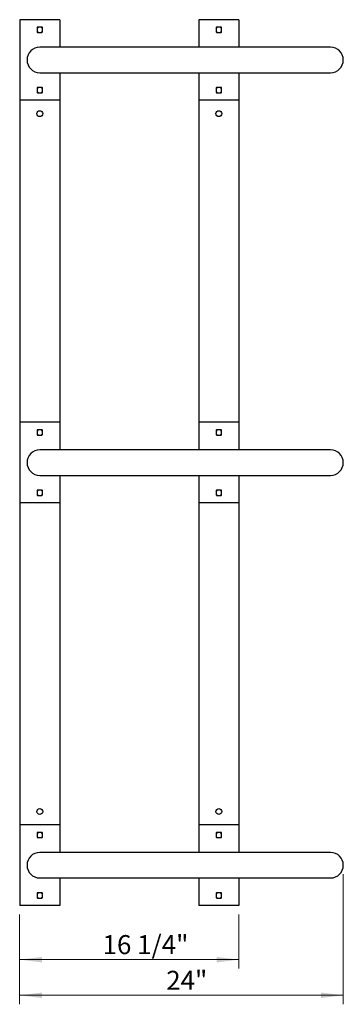
# Model space of a CAD drawing. Units: inches. Extents: x 0.2 to 9.1, y 0.2 to 10.8.
# Drawn here: x 0.8 to 2.2, y 5.1 to 9.4 of the extents above; entities that cross this region are included whole.
import ezdxf

# ---------------------------------------------------------------- set-up
doc = ezdxf.new("R2010")
doc.units = ezdxf.units.IN
doc.header["$MEASUREMENT"] = 0
doc.styles.add('SLDTEXTSTYLE0', font='TXT', dxfattribs={"width": 0.605})
doc.dimstyles.new('SLDDIMSTYLE1', dxfattribs={"dimtxt": 0.080892, "dimasz": 0.098425, "dimexe": 0, "dimexo": 0.0625, "dimgap": 0.020223, "dimtad": 1, "dimlfac": 17, "dimrnd": 1e-09, "dimzin": 12, "dimdsep": 46, "dimlunit": 5, "dimtxsty": 'SLDTEXTSTYLE0', "dimsah": 1, "dimcen": 0.09, "dimadec": 0, "dimazin": 3, "dimtfac": 1, "dimtofl": 0, "dimtmove": 0, "dimatfit": 3, "dimfxl": 0, "dimfrac": 2, "dimtolj": 1, "dimtzin": 12, "dimarcsym": 0})
doc.dimstyles.new('SLDDIMSTYLE3', dxfattribs={"dimtxt": 0.080892, "dimasz": 0.098425, "dimexe": 0, "dimexo": 0.0625, "dimgap": 0.020223, "dimtad": 1, "dimdec": 6, "dimlfac": 17, "dimrnd": 1e-09, "dimzin": 12, "dimdsep": 46, "dimlunit": 5, "dimtxsty": 'SLDTEXTSTYLE0', "dimsah": 1, "dimcen": 0.09, "dimadec": 0, "dimazin": 3, "dimtfac": 1, "dimtofl": 0, "dimtmove": 0, "dimatfit": 3, "dimfxl": 0, "dimfrac": 2, "dimtolj": 1, "dimtzin": 12, "dimarcsym": 0})

# ---------------------------------------------------------------- blocks, each defined once
blk = doc.blocks.new('_D_3')
at = {"color": 7, "linetype": 'Continuous', "lineweight": 18}
for p, q in [((0.7869, 5.4442), (0.7869, 5.207)), ((1.749, 5.4442), (1.749, 5.207)), ((0.7869, 5.2463), (1.749, 5.2463))]:
    blk.add_line(p, q, dxfattribs=at)
for points in [[(0.7869, 5.2463), (0.8854, 5.2341), (0.8854, 5.2585)], [(1.749, 5.2463), (1.6506, 5.2585), (1.6506, 5.2341)]]:
    blk.add_solid(points, dxfattribs=at)
at = {"color": 7, "linetype": 'Continuous', "lineweight": 18, "insert": (1.1508, 5.3537), "char_height": 0.08333, "attachment_point": 1, "style": 'SLDTEXTSTYLE0'}
blk.add_mtext('16 1/4"', dxfattribs=at)
blk = doc.blocks.new('_D_4')
at = {"color": 7, "linetype": 'Continuous', "lineweight": 18}
for p, q in [((2.2069, 5.6207), (2.2069, 5.0505)), ((0.7869, 5.4442), (0.7869, 5.0505)), ((2.2069, 5.0899), (0.7869, 5.0899))]:
    blk.add_line(p, q, dxfattribs=at)
for points in [[(0.7869, 5.0899), (0.8854, 5.0777), (0.8854, 5.1021)], [(2.2069, 5.0899), (2.1085, 5.1021), (2.1085, 5.0777)]]:
    blk.add_solid(points, dxfattribs=at)
at = {"color": 7, "linetype": 'Continuous', "lineweight": 18, "insert": (1.4301, 5.1973), "char_height": 0.08333, "attachment_point": 1, "style": 'SLDTEXTSTYLE0'}
blk.add_mtext('24"', dxfattribs=at)

msp = doc.modelspace()

# ---------------------------------------------------------------- linework, layer by layer
at = {"color": 7, "linetype": 'Continuous', "lineweight": 25}
for p, q in [((0.78694712, 9.36593045), (0.78694712, 9.01298938)), ((0.96341769, 9.36593045), (0.78694712, 9.36593045)), ((0.96341769, 9.36593045), (0.96341769, 9.24534231)), ((1.57257105, 9.36593045), (1.57257105, 9.24534231)), ((1.74904166, 9.36593045), (1.57257105, 9.36593045)), ((1.74904166, 9.36593045), (1.74904166, 9.24534231)), ((0.86371181, 9.3314452), (0.86371181, 9.31218054)), ((0.88481476, 9.33328345), (0.86555005, 9.33328345)), ((0.886653, 9.31218054), (0.886653, 9.3314452)), ((1.64933578, 9.3314452), (1.64933578, 9.31218054)), ((1.67043873, 9.33328345), (1.65117402, 9.33328345)), ((1.67227694, 9.31218054), (1.67227694, 9.3314452)), ((0.86555005, 9.31034229), (0.88481476, 9.31034229)), ((1.65117402, 9.31034229), (1.67043873, 9.31034229)), ((1.53395924, 9.24534231), (0.87518239, 9.24534231)), ((2.08924935, 9.24534231), (1.53395924, 9.24534231)), ((2.15106074, 9.24534231), (2.08924935, 9.24534231)), ((0.87518239, 9.13357752), (1.53395924, 9.13357752)), ((0.96341769, 9.13357752), (0.96341769, 9.01298938)), ((1.53395924, 9.13357752), (2.08924935, 9.13357752)), ((1.57257105, 9.13357752), (1.57257105, 9.01298938)), ((1.74904166, 9.13357752), (1.74904166, 9.01298938)), ((2.08924935, 9.13357752), (2.15106074, 9.13357752)), ((0.86371181, 9.06673929), (0.86371181, 9.04747462)), ((0.88481476, 9.06857754), (0.86555005, 9.06857754)), ((0.886653, 9.04747462), (0.886653, 9.06673929)), ((1.64933578, 9.06673929), (1.64933578, 9.04747462)), ((1.67043873, 9.06857754), (1.65117402, 9.06857754)), ((1.67227694, 9.04747462), (1.67227694, 9.06673929)), ((0.86555005, 9.04563638), (0.88481476, 9.04563638)), ((1.65117402, 9.04563638), (1.67043873, 9.04563638)), ((0.78694712, 9.01298938), (0.78694712, 7.60122464)), ((0.96341769, 9.01298938), (0.78694712, 9.01298938)), ((0.96341769, 9.01298938), (0.96341769, 7.60122464)), ((1.57257105, 9.01298938), (1.57257105, 7.60122464)), ((1.74904166, 9.01298938), (1.57257105, 9.01298938)), ((1.74904166, 9.01298938), (1.74904166, 7.60122464)), ((0.78694712, 7.60122464), (0.78694712, 7.24828345)), ((0.96341769, 7.60122464), (0.78694712, 7.60122464)), ((0.96341769, 7.60122464), (0.96341769, 7.4806364)), ((1.57257105, 7.60122464), (1.57257105, 7.4806364)), ((1.74904166, 7.60122464), (1.57257105, 7.60122464)), ((1.74904166, 7.60122464), (1.74904166, 7.4806364)), ((0.86371181, 7.56673934), (0.86371181, 7.54747463)), ((0.88481476, 7.56857757), (0.86555005, 7.56857757)), ((0.886653, 7.54747463), (0.886653, 7.56673934)), ((1.64933578, 7.56673934), (1.64933578, 7.54747463)), ((1.67043873, 7.56857757), (1.65117402, 7.56857757)), ((1.67227694, 7.54747463), (1.67227694, 7.56673934)), ((0.86555005, 7.54563639), (0.88481476, 7.54563639)), ((1.65117402, 7.54563639), (1.67043873, 7.54563639)), ((1.53395924, 7.4806364), (0.87518239, 7.4806364)), ((2.08924935, 7.4806364), (1.53395924, 7.4806364)), ((2.15106074, 7.4806364), (2.08924935, 7.4806364)), ((0.87518239, 7.36887169), (1.53395924, 7.36887169)), ((0.96341769, 7.36887169), (0.96341769, 7.24828345)), ((1.53395924, 7.36887169), (2.08924935, 7.36887169)), ((1.57257105, 7.36887169), (1.57257105, 7.24828345)), ((1.74904166, 7.36887169), (1.74904166, 7.24828345)), ((2.08924935, 7.36887169), (2.15106074, 7.36887169)), ((0.86371181, 7.30203346), (0.86371181, 7.28276876)), ((0.88481476, 7.3038717), (0.86555005, 7.3038717)), ((0.886653, 7.28276876), (0.886653, 7.30203346)), ((1.64933578, 7.30203346), (1.64933578, 7.28276876)), ((1.67043873, 7.3038717), (1.65117402, 7.3038717)), ((1.67227694, 7.28276876), (1.67227694, 7.30203346)), ((0.86555005, 7.28093052), (0.88481476, 7.28093052)), ((1.65117402, 7.28093052), (1.67043873, 7.28093052)), ((0.78694712, 7.24828345), (0.78694712, 5.83651871)), ((0.96341769, 7.24828345), (0.78694712, 7.24828345)), ((0.96341769, 7.24828345), (0.96341769, 5.83651871)), ((1.57257105, 7.24828345), (1.57257105, 5.83651871)), ((1.74904166, 7.24828345), (1.57257105, 7.24828345)), ((1.74904166, 7.24828345), (1.74904166, 5.83651871)), ((0.78694712, 5.83651871), (0.78694712, 5.48357764)), ((0.96341769, 5.83651871), (0.78694712, 5.83651871)), ((0.96341769, 5.83651871), (0.96341769, 5.71593057)), ((1.57257105, 5.83651871), (1.57257105, 5.71593057)), ((1.74904166, 5.83651871), (1.57257105, 5.83651871)), ((1.74904166, 5.83651871), (1.74904166, 5.71593057)), ((0.86371181, 5.80203347), (0.86371181, 5.7827688)), ((0.88481476, 5.80387171), (0.86555005, 5.80387171)), ((0.886653, 5.7827688), (0.886653, 5.80203347)), ((1.64933578, 5.80203347), (1.64933578, 5.7827688)), ((1.67043873, 5.80387171), (1.65117402, 5.80387171)), ((1.67227694, 5.7827688), (1.67227694, 5.80203347)), ((0.86555005, 5.78093055), (0.88481476, 5.78093055)), ((1.65117402, 5.78093055), (1.67043873, 5.78093055)), ((1.53395924, 5.71593057), (0.87518239, 5.71593057)), ((2.08924935, 5.71593057), (1.53395924, 5.71593057)), ((2.15106074, 5.71593057), (2.08924935, 5.71593057)), ((0.87518239, 5.60416578), (1.53395924, 5.60416578)), ((0.96341769, 5.60416578), (0.96341769, 5.48357764)), ((1.53395924, 5.60416578), (2.08924935, 5.60416578)), ((1.57257105, 5.60416578), (1.57257105, 5.48357764)), ((1.74904166, 5.60416578), (1.74904166, 5.48357764)), ((2.08924935, 5.60416578), (2.15106074, 5.60416578)), ((0.86371181, 5.53732755), (0.86371181, 5.51806289)), ((0.88481476, 5.5391658), (0.86555005, 5.5391658)), ((0.886653, 5.51806289), (0.886653, 5.53732755)), ((1.64933578, 5.53732755), (1.64933578, 5.51806289)), ((1.67043873, 5.5391658), (1.65117402, 5.5391658)), ((1.67227694, 5.51806289), (1.67227694, 5.53732755)), ((0.96341769, 5.48357764), (0.78694712, 5.48357764)), ((0.86555005, 5.51622464), (0.88481476, 5.51622464)), ((1.74904166, 5.48357764), (1.57257105, 5.48357764)), ((1.65117402, 5.51622464), (1.67043873, 5.51622464))]:
    msp.add_line(p, q, dxfattribs=at)
for centre in [(0.8751824, 8.95416581), (1.66080636, 8.95416581), (0.8751824, 5.89534228), (1.66080636, 5.89534228)]:
    msp.add_circle(centre, 0.01286765, dxfattribs=at)
for centre, radius, start, end in [((0.8751824, 9.32181287), 0.01286765, 116.94668693, 153.05331307), ((0.86555005, 9.33144522), 0.00183824, 90, 180), ((0.8751824, 9.32181287), 0.01286765, 26.94668693, 63.05331307), ((0.88481476, 9.33144522), 0.00183824, 360, 90), ((1.66080636, 9.32181287), 0.01286765, 116.94668693, 153.05331307), ((1.65117401, 9.33144522), 0.00183824, 90, 180), ((1.66080636, 9.32181287), 0.01286765, 26.94668693, 63.05331307), ((1.67043871, 9.33144522), 0.00183824, 360, 90), ((0.8751824, 9.32181287), 0.01286765, 206.94668693, 243.05331307), ((0.86555005, 9.31218052), 0.00183824, 180, 270), ((0.8751824, 9.32181287), 0.01286765, 296.94668693, 333.05331307), ((0.88481476, 9.31218052), 0.00183824, 270, 0), ((1.66080636, 9.32181287), 0.01286765, 206.94668693, 243.05331307), ((1.65117401, 9.31218052), 0.00183824, 180, 270), ((1.66080636, 9.32181287), 0.01286765, 296.94668693, 333.05331307), ((1.67043871, 9.31218052), 0.00183824, 270, 0), ((0.8751824, 9.18945993), 0.05588235, 90, 180), ((2.15106075, 9.18945993), 0.05588235, 270, 90), ((0.8751824, 9.18945993), 0.05588235, 180, 270), ((0.8751824, 9.05710699), 0.01286765, 116.94668693, 153.05331307), ((0.86555005, 9.06673934), 0.00183824, 90, 180), ((0.8751824, 9.05710699), 0.01286765, 26.94668693, 63.05331307), ((0.88481476, 9.06673934), 0.00183824, 0, 90), ((1.66080636, 9.05710699), 0.01286765, 116.94668693, 153.05331307), ((1.65117401, 9.06673934), 0.00183824, 90, 180), ((1.66080636, 9.05710699), 0.01286765, 26.94668693, 63.05331307), ((1.67043871, 9.06673934), 0.00183824, 0, 90), ((0.8751824, 9.05710699), 0.01286765, 206.94668693, 243.05331307), ((0.86555005, 9.04747463), 0.00183824, 180, 270), ((0.8751824, 9.05710699), 0.01286765, 296.94668693, 333.05331307), ((0.88481476, 9.04747463), 0.00183824, 270, 0), ((1.66080636, 9.05710699), 0.01286765, 206.94668693, 243.05331307), ((1.65117401, 9.04747463), 0.00183824, 180, 270), ((1.66080636, 9.05710699), 0.01286765, 296.94668693, 333.05331307), ((1.67043871, 9.04747463), 0.00183824, 270, 0), ((0.8751824, 7.55710699), 0.01286765, 116.94668693, 153.05331307), ((0.86555005, 7.56673934), 0.00183824, 90, 180), ((0.8751824, 7.55710699), 0.01286765, 26.94668693, 63.05331307), ((0.88481476, 7.56673934), 0.00183824, 360, 90), ((1.66080636, 7.55710699), 0.01286765, 116.94668693, 153.05331307), ((1.65117401, 7.56673934), 0.00183824, 90, 180), ((1.66080636, 7.55710699), 0.01286765, 26.94668693, 63.05331307), ((1.67043871, 7.56673934), 0.00183824, 360, 90), ((0.8751824, 7.55710699), 0.01286765, 206.94668693, 243.05331307), ((0.86555005, 7.54747463), 0.00183824, 180, 270), ((0.8751824, 7.55710699), 0.01286765, 296.94668693, 333.05331307), ((0.88481476, 7.54747463), 0.00183824, 270, 0), ((1.66080636, 7.55710699), 0.01286765, 206.94668693, 243.05331307), ((1.65117401, 7.54747463), 0.00183824, 180, 270), ((1.66080636, 7.55710699), 0.01286765, 296.94668693, 333.05331307), ((1.67043871, 7.54747463), 0.00183824, 270, 0), ((0.8751824, 7.42475405), 0.05588235, 90, 180), ((2.15106075, 7.42475405), 0.05588235, 270, 90), ((0.8751824, 7.42475405), 0.05588235, 180, 270), ((0.8751824, 7.2924011), 0.01286765, 116.94668693, 153.05331307), ((0.86555005, 7.30203346), 0.00183824, 90, 180), ((0.8751824, 7.2924011), 0.01286765, 26.94668693, 63.05331307), ((0.88481476, 7.30203346), 0.00183824, 0, 90), ((1.66080636, 7.2924011), 0.01286765, 116.94668693, 153.05331307), ((1.65117401, 7.30203346), 0.00183824, 90, 180), ((1.66080636, 7.2924011), 0.01286765, 26.94668693, 63.05331307), ((1.67043871, 7.30203346), 0.00183824, 0, 90), ((0.8751824, 7.2924011), 0.01286765, 206.94668693, 243.05331307), ((0.86555005, 7.28276875), 0.00183824, 180, 270), ((0.8751824, 7.2924011), 0.01286765, 296.94668693, 333.05331307), ((0.88481476, 7.28276875), 0.00183824, 270, 0), ((1.66080636, 7.2924011), 0.01286765, 206.94668693, 243.05331307), ((1.65117401, 7.28276875), 0.00183824, 180, 270), ((1.66080636, 7.2924011), 0.01286765, 296.94668693, 333.05331307), ((1.67043871, 7.28276875), 0.00183824, 270, 0), ((0.8751824, 5.7924011), 0.01286765, 116.94668693, 153.05331307), ((0.86555005, 5.80203346), 0.00183824, 90, 180), ((0.8751824, 5.7924011), 0.01286765, 206.94668693, 243.05331307), ((0.86555005, 5.78276875), 0.00183824, 180, 270), ((0.8751824, 5.7924011), 0.01286765, 26.94668693, 63.05331307), ((0.8751824, 5.7924011), 0.01286765, 296.94668693, 333.05331307), ((0.88481476, 5.80203346), 0.00183824, 0, 90), ((0.88481476, 5.78276875), 0.00183824, 270, 360), ((1.66080636, 5.7924011), 0.01286765, 116.94668693, 153.05331307), ((1.65117401, 5.80203346), 0.00183824, 90, 180), ((1.66080636, 5.7924011), 0.01286765, 206.94668693, 243.05331307), ((1.65117401, 5.78276875), 0.00183824, 180, 270), ((1.66080636, 5.7924011), 0.01286765, 26.94668693, 63.05331307), ((1.66080636, 5.7924011), 0.01286765, 296.94668693, 333.05331307), ((1.67043871, 5.80203346), 0.00183824, 0, 90), ((1.67043871, 5.78276875), 0.00183824, 270, 360), ((0.8751824, 5.66004816), 0.05588235, 90, 180), ((2.15106075, 5.66004816), 0.05588235, 270, 90), ((0.8751824, 5.66004816), 0.05588235, 180, 270), ((0.8751824, 5.52769522), 0.01286765, 116.94668693, 153.05331307), ((0.86555005, 5.53732757), 0.00183824, 90, 180), ((0.8751824, 5.52769522), 0.01286765, 26.94668693, 63.05331307), ((0.88481476, 5.53732757), 0.00183824, 0, 90), ((1.66080636, 5.52769522), 0.01286765, 116.94668693, 153.05331307), ((1.65117401, 5.53732757), 0.00183824, 90, 180), ((1.66080636, 5.52769522), 0.01286765, 26.94668693, 63.05331307), ((1.67043871, 5.53732757), 0.00183824, 0, 90), ((0.8751824, 5.52769522), 0.01286765, 206.94668693, 243.05331307), ((0.86555005, 5.51806287), 0.00183824, 180, 270), ((0.8751824, 5.52769522), 0.01286765, 296.94668693, 333.05331307), ((0.88481476, 5.51806287), 0.00183824, 270, 0), ((1.66080636, 5.52769522), 0.01286765, 206.94668693, 243.05331307), ((1.65117401, 5.51806287), 0.00183824, 180, 270), ((1.66080636, 5.52769522), 0.01286765, 296.94668693, 333.05331307), ((1.67043871, 5.51806287), 0.00183824, 270, 0)]:
    msp.add_arc(centre, radius, start, end, dxfattribs=at)

# ---------------------------------------------------------------- dimensions: what is measured, and where the dimension line sits
at = {"color": 7, "linetype": 'Continuous', "lineweight": 18}
for base, p1, p2, dimstyle, picture, middle in [((0.78694711, 5.08987679), (2.2069431, 5.66004816), (0.78694711, 5.48357757), 'SLDDIMSTYLE1', '_D_4', (1.4969451, 5.08987679)), ((1.74904166, 5.24632048), (0.78694711, 5.48357757), (1.74904166, 5.48357757), 'SLDDIMSTYLE3', '_D_3', (1.2935817, 5.24632048))]:
    dim = msp.add_linear_dim(base=base, p1=p1, p2=p2, dimstyle=dimstyle, dxfattribs=at)
    dim.commit()
    dim.dimension.update_dxf_attribs({"geometry": picture, "text_midpoint": middle, "dimtype": 160})

doc.saveas('drawing.dxf')
